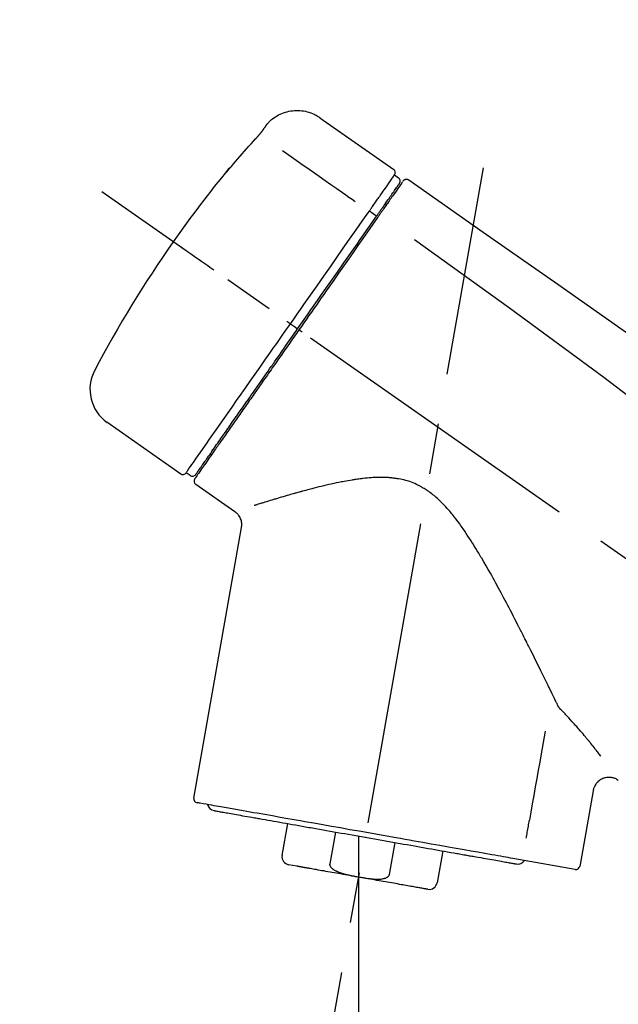
# Model space of a CAD drawing. Extents: x 28111 to 54233, y -32850 to -24450.
# Drawn here: x 48454 to 48528, y -29997 to -29875 of the extents above; entities that cross this region are included whole.
import ezdxf

# ---------------------------------------------------------------- set-up
doc = ezdxf.new("R2010")
doc.units = 0
doc.header["$LTSCALE"] = 50
doc.header["$MEASUREMENT"] = 0
doc.linetypes.add('CENTER2', pattern=[1.125, 0.75, -0.125, 0.125, -0.125])
doc.layers.get('0').update_dxf_attribs({"linetype": 'CONTINUOUS'})
doc.layers.add('150-機器', color=8, linetype='CONTINUOUS')
doc.layers.add('166-寸法B', color=11, linetype='CONTINUOUS')
doc.styles.add('KH001', font='txt')
doc.dimstyles.new('KH1xx030', dxfattribs={"dimscale": 30, "dimtxt": 2, "dimasz": 0.6, "dimexe": 0.3, "dimexo": 1.2, "dimgap": 0.5, "dimtad": 3, "dimdec": 1, "dimdsep": 46, "dimlunit": 6, "dimtxsty": 'KH001', "dimblk": 'DOT', "dimcen": 1, "dimdle": 1, "dimclrd": 256, "dimclre": 256, "dimclrt": 256, "dimadec": 0, "dimazin": 0, "dimtfac": 1, "dimtdec": 1, "dimtix": 1, "dimtmove": 2, "dimatfit": 3, "dimldrblk": 'CLOSEDBLANK', "dimfxl": 1, "dimtolj": 1, "dimtzin": 0, "dimlwd": -1, "dimlwe": -1, "dimarcsym": 0})

# ---------------------------------------------------------------- blocks, each defined once
blk = doc.blocks.new('_Dot')
at = {"color": 0, "linetype": 'ByBlock', "lineweight": -2}
blk.add_line((-0.5, 0), (-1, 0), dxfattribs=at)
at = {"color": 0, "linetype": 'ByBlock', "const_width": 0.5}
blk.add_lwpolyline([(-0.25, 0, 1), (0.25, 0, 1)], format="xyb", close=True, dxfattribs=at)
blk = doc.blocks.new('*D224')
at = {"layer": '166-寸法B', "transparency": 16777216}
for p, q in [((48171.03, -30100.27), (48171.03, -29718.07)), ((48821.03, -30100.27), (48821.03, -29718.07)), ((48189.03, -29727.07), (48803.03, -29727.07))]:
    blk.add_line(p, q, dxfattribs=at)
at = {"layer": '166-寸法B', "transparency": 16777216, "xscale": 18, "yscale": 18, "zscale": 18, "rotation": 180}
blk.add_blockref('_Dot', (48171.03, -29727.07), dxfattribs=at)
at = {"layer": '166-寸法B', "transparency": 16777216, "xscale": 18, "yscale": 18, "zscale": 18}
blk.add_blockref('_Dot', (48821.03, -29727.07), dxfattribs=at)
at = {"layer": '166-寸法B', "transparency": 16777216, "insert": (48496.03, -29682.07), "char_height": 60, "attachment_point": 5, "style": 'KH001'}
blk.add_mtext('\\A1;650', dxfattribs=at)
blk = doc.blocks.new('_ClosedBlank')
at = {"color": 0, "linetype": 'ByBlock', "lineweight": -2}
for p, q in [((-1, 0.1667), (0, 0)), ((-1, 0.1667), (-1, -0.1667)), ((0, 0), (-1, -0.1667))]:
    blk.add_line(p, q, dxfattribs=at)
blk = doc.blocks.new('*D226')
at = {"layer": '166-寸法B', "transparency": 16777216}
for p, q in [((48171.03, -30100.27), (48171.03, -29853.07)), ((48818.03, -30100.27), (48818.03, -29853.07)), ((48800.03, -29862.07), (48189.03, -29862.07))]:
    blk.add_line(p, q, dxfattribs=at)
at = {"layer": '166-寸法B', "transparency": 16777216, "xscale": 18, "yscale": 18, "zscale": 18, "rotation": 180}
blk.add_blockref('_Dot', (48171.03, -29862.07), dxfattribs=at)
at = {"layer": '166-寸法B', "transparency": 16777216, "xscale": 18, "yscale": 18, "zscale": 18}
blk.add_blockref('_Dot', (48818.03, -29862.07), dxfattribs=at)
at = {"layer": '166-寸法B', "transparency": 16777216, "insert": (48494.53, -29817.07), "char_height": 60, "attachment_point": 5, "style": 'KH001'}
blk.add_mtext('\\A1;647', dxfattribs=at)

msp = doc.modelspace()

# ---------------------------------------------------------------- linework, layer by layer
at = {"layer": '150-機器', "color": 13, "linetype": 'Continuous'}
for p, q in [((48491.42, -29887.39), (48500.56, -29893.78)), ((48500.64, -29894.45), (48501.13, -29894.79)), ((48499.51, -29897.98), (48499.67, -29898.09)), ((48497.54, -29898.87), (48498.43, -29899.52)), ((48487.77, -29912.83), (48488.26, -29913.18)), ((48488.26, -29913.18), (48488.67, -29913.46)), ((48474.24, -29931.37), (48465.11, -29924.97)), ((48477.99, -29929.06), (48477.83, -29928.94)), ((48475.39, -29931.56), (48474.9, -29931.22)), ((48480.9, -29936.03), (48476.08, -29932.65)), ((48475.84, -29971.37), (48481.73, -29937.99)), ((48525.17, -29970.47), (48523.52, -29979.83)), ((48486.74, -29978.46), (48487.44, -29974.53)), ((48493.33, -29975.57), (48492.64, -29979.5)), ((48496.2, -29976.08), (48496.2, -29981.11)), ((48500, -29980.8), (48500.7, -29976.87)), ((48506.59, -29977.91), (48505.9, -29981.84)), ((48522.95, -29980.18), (48515.24, -29978.83)), ((48488.6, -29979.8), (48487.55, -29979.61))]:
    msp.add_line(p, q, dxfattribs=at)
at = {"layer": '150-機器', "color": 13, "linetype": 'CENTER2'}
for p, q in [((48487.61, -30029.83), (48511.63, -29893.59)), ((48751.37, -30097.41), (48464.5, -29896.54)), ((48496.2, -29981.11), (48496.2, -30041.31))]:
    msp.add_line(p, q, dxfattribs=at)
at = {"layer": '150-機器', "color": 13, "linetype": 'Continuous'}
for points in [[(48484.91, -29888.16), (48484.96, -29888.1), (48485.01, -29888.05), (48485.06, -29887.99), (48485.11, -29887.93), (48485.22, -29887.83), (48485.32, -29887.72), (48485.44, -29887.62), (48485.55, -29887.53), (48485.73, -29887.39), (48485.92, -29887.27), (48486.12, -29887.15), (48486.32, -29887.04), (48486.52, -29886.94), (48486.73, -29886.85), (48486.94, -29886.77), (48487.16, -29886.7), (48487.37, -29886.64), (48487.6, -29886.59), (48487.82, -29886.55), (48488.04, -29886.52), (48488.27, -29886.5), (48488.49, -29886.49), (48488.72, -29886.49), (48488.95, -29886.5), (48489.17, -29886.52), (48489.4, -29886.55), (48489.62, -29886.59), (48489.84, -29886.64), (48490.06, -29886.7), (48490.28, -29886.77), (48490.49, -29886.85), (48490.7, -29886.95), (48490.83, -29887.02), (48490.96, -29887.09), (48491.09, -29887.16), (48491.22, -29887.25), (48491.28, -29887.29), (48491.34, -29887.33), (48491.4, -29887.37), (48491.47, -29887.42)], [(48483.47, -29889.99), (48483.48, -29889.99), (48483.48, -29889.98), (48483.49, -29889.98), (48483.49, -29889.97), (48483.51, -29889.96), (48483.52, -29889.95), (48483.53, -29889.94), (48483.54, -29889.93), (48483.55, -29889.91), (48483.57, -29889.89), (48483.59, -29889.87), (48483.6, -29889.85), (48483.62, -29889.83), (48483.64, -29889.81), (48483.65, -29889.8), (48483.67, -29889.78), (48483.69, -29889.75), (48483.71, -29889.73), (48483.74, -29889.7), (48483.76, -29889.67), (48483.79, -29889.64), (48483.82, -29889.61), (48483.84, -29889.58), (48483.87, -29889.55), (48483.91, -29889.51), (48483.94, -29889.47), (48483.97, -29889.43), (48484, -29889.4), (48484.03, -29889.36), (48484.06, -29889.33), (48484.09, -29889.29), (48484.12, -29889.26), (48484.14, -29889.23), (48484.16, -29889.21), (48484.18, -29889.19), (48484.2, -29889.16), (48484.21, -29889.14), (48484.23, -29889.13), (48484.24, -29889.11), (48484.25, -29889.09), (48484.26, -29889.08), (48484.27, -29889.07), (48484.28, -29889.06), (48484.29, -29889.05), (48484.3, -29889.04), (48484.3, -29889.03), (48484.31, -29889.02), (48484.32, -29889.01), (48484.32, -29889), (48484.32, -29889), (48484.33, -29888.99), (48484.33, -29888.99), (48484.33, -29888.99), (48484.33, -29888.98), (48484.34, -29888.98), (48484.34, -29888.98)], [(48484.34, -29888.98), (48484.34, -29888.98), (48484.34, -29888.97), (48484.35, -29888.97), (48484.35, -29888.96), (48484.36, -29888.95), (48484.36, -29888.94), (48484.37, -29888.93), (48484.38, -29888.92), (48484.39, -29888.91), (48484.4, -29888.89), (48484.41, -29888.88), (48484.42, -29888.86), (48484.44, -29888.84), (48484.45, -29888.82), (48484.46, -29888.8), (48484.48, -29888.78), (48484.5, -29888.75), (48484.51, -29888.73), (48484.53, -29888.7), (48484.55, -29888.68), (48484.57, -29888.65), (48484.59, -29888.62), (48484.61, -29888.59), (48484.63, -29888.57), (48484.64, -29888.54), (48484.66, -29888.52), (48484.68, -29888.5), (48484.69, -29888.47), (48484.71, -29888.46), (48484.72, -29888.44), (48484.73, -29888.42), (48484.74, -29888.4), (48484.75, -29888.39), (48484.76, -29888.37), (48484.77, -29888.36), (48484.78, -29888.34), (48484.79, -29888.33), (48484.8, -29888.32), (48484.81, -29888.31), (48484.82, -29888.29), (48484.83, -29888.28), (48484.83, -29888.27), (48484.84, -29888.26), (48484.85, -29888.25), (48484.85, -29888.24), (48484.86, -29888.23), (48484.87, -29888.22), (48484.87, -29888.21), (48484.88, -29888.21), (48484.88, -29888.2), (48484.88, -29888.2), (48484.89, -29888.19), (48484.89, -29888.19), (48484.89, -29888.19), (48484.89, -29888.19), (48484.89, -29888.18)], [(48484.89, -29888.18), (48484.9, -29888.18), (48484.9, -29888.18), (48484.9, -29888.18), (48484.9, -29888.18), (48484.9, -29888.18), (48484.9, -29888.17), (48484.9, -29888.17), (48484.91, -29888.17), (48484.91, -29888.17), (48484.91, -29888.16), (48484.91, -29888.16), (48484.91, -29888.16), (48484.92, -29888.16), (48484.92, -29888.15), (48484.92, -29888.15), (48484.92, -29888.15), (48484.92, -29888.15), (48484.92, -29888.14), (48484.93, -29888.14), (48484.93, -29888.14), (48484.93, -29888.14), (48484.93, -29888.14), (48484.93, -29888.13), (48484.93, -29888.13), (48484.93, -29888.13), (48484.93, -29888.13), (48484.93, -29888.13), (48484.93, -29888.13), (48484.94, -29888.13), (48484.94, -29888.13), (48484.94, -29888.13), (48484.94, -29888.12)], [(48480.22, -29893.71), (48480.48, -29893.4), (48480.75, -29893.08), (48481.01, -29892.77), (48481.28, -29892.45), (48481.55, -29892.14), (48481.82, -29891.83), (48482.09, -29891.52), (48482.37, -29891.21), (48482.64, -29890.91), (48482.92, -29890.6), (48483.2, -29890.3), (48483.47, -29889.99)], [(48486.8, -29891.44), (48487.93, -29892.23), (48489.07, -29893.03), (48490.2, -29893.82), (48491.33, -29894.61), (48492.05, -29895.12), (48492.77, -29895.62), (48493.49, -29896.12), (48494.21, -29896.63), (48494.6, -29896.9), (48495, -29897.18), (48495.39, -29897.45), (48495.78, -29897.73)], [(48479.83, -29894.14), (48479.83, -29894.14), (48479.83, -29894.14), (48479.83, -29894.14), (48479.83, -29894.14), (48479.82, -29894.15), (48479.82, -29894.15), (48479.82, -29894.15), (48479.82, -29894.16), (48479.81, -29894.16), (48479.81, -29894.16), (48479.81, -29894.17), (48479.81, -29894.17), (48479.81, -29894.18), (48479.81, -29894.18), (48479.81, -29894.18), (48479.81, -29894.18), (48479.81, -29894.18), (48479.81, -29894.18), (48479.82, -29894.17), (48479.83, -29894.16), (48479.84, -29894.15), (48479.85, -29894.14), (48479.86, -29894.13), (48479.87, -29894.12), (48479.89, -29894.1), (48479.9, -29894.08), (48479.92, -29894.06), (48479.94, -29894.04), (48479.96, -29894.02), (48479.98, -29894), (48480, -29893.97), (48480.02, -29893.95), (48480.04, -29893.93), (48480.06, -29893.9), (48480.08, -29893.88), (48480.1, -29893.86), (48480.11, -29893.84), (48480.13, -29893.82), (48480.15, -29893.8), (48480.17, -29893.78), (48480.18, -29893.77), (48480.18, -29893.76), (48480.19, -29893.74), (48480.2, -29893.73), (48480.21, -29893.73), (48480.21, -29893.72), (48480.22, -29893.72), (48480.22, -29893.71)], [(48480.14, -29893.69), (48480.14, -29893.69), (48480.14, -29893.69), (48480.14, -29893.69), (48480.14, -29893.69), (48480.14, -29893.7), (48480.14, -29893.7), (48480.13, -29893.7), (48480.13, -29893.71), (48480.12, -29893.73), (48480.11, -29893.74), (48480.1, -29893.76), (48480.08, -29893.77), (48480.07, -29893.8), (48480.06, -29893.82), (48480.04, -29893.84), (48480.03, -29893.86), (48480.01, -29893.87), (48480, -29893.89), (48479.99, -29893.91), (48479.98, -29893.93), (48479.96, -29893.95), (48479.95, -29893.97), (48479.93, -29893.99), (48479.92, -29894.01), (48479.9, -29894.03), (48479.89, -29894.05), (48479.88, -29894.06), (48479.87, -29894.08), (48479.86, -29894.09), (48479.86, -29894.1), (48479.85, -29894.11), (48479.84, -29894.12), (48479.84, -29894.12), (48479.84, -29894.13), (48479.83, -29894.13), (48479.83, -29894.14)], [(48479.91, -29894.07), (48479.91, -29894.07), (48479.91, -29894.07), (48479.92, -29894.07), (48479.92, -29894.06), (48479.92, -29894.05), (48479.93, -29894.05), (48479.94, -29894.04), (48479.95, -29894.03), (48479.96, -29894.02), (48479.97, -29894), (48479.98, -29893.99), (48479.99, -29893.98), (48480, -29893.96), (48480.01, -29893.95), (48480.02, -29893.94), (48480.03, -29893.93), (48480.04, -29893.92), (48480.05, -29893.92), (48480.05, -29893.91), (48480.06, -29893.9)], [(48479.91, -29894.06), (48479.9, -29894.06), (48479.9, -29894.07), (48479.89, -29894.08), (48479.88, -29894.08), (48479.87, -29894.09), (48479.87, -29894.09), (48479.86, -29894.1), (48479.85, -29894.11), (48479.85, -29894.11), (48479.84, -29894.12), (48479.84, -29894.13), (48479.83, -29894.14)], [(48498.95, -29896.86), (48499.09, -29896.67), (48499.22, -29896.47), (48499.36, -29896.28), (48499.5, -29896.08), (48499.71, -29895.78), (48499.92, -29895.47), (48500.14, -29895.17), (48500.35, -29894.86), (48500.42, -29894.76), (48500.49, -29894.66), (48500.56, -29894.56), (48500.64, -29894.45), (48500.64, -29894.45), (48500.64, -29894.45), (48500.64, -29894.45), (48500.64, -29894.45)], [(48501.7, -29895.24), (48501.72, -29895.18), (48501.75, -29895.14), (48501.78, -29895.1), (48501.82, -29895.07), (48501.83, -29895.07), (48501.83, -29895.06), (48501.84, -29895.06), (48501.84, -29895.06)], [(48501.84, -29895.06), (48501.85, -29895.05), (48501.86, -29895.05), (48501.87, -29895.04), (48501.88, -29895.03), (48501.9, -29895.02), (48501.93, -29895.01), (48501.95, -29895), (48501.97, -29894.99), (48502.01, -29894.98), (48502.05, -29894.98), (48502.08, -29894.98), (48502.12, -29894.97), (48502.16, -29894.98), (48502.2, -29894.98), (48502.23, -29894.99), (48502.27, -29895), (48502.29, -29895.01), (48502.31, -29895.02), (48502.33, -29895.03), (48502.35, -29895.04), (48502.36, -29895.05), (48502.37, -29895.06), (48502.38, -29895.06), (48502.39, -29895.07)], [(48502.39, -29895.07), (48511.59, -29901.51), (48520.78, -29907.94), (48529.97, -29914.38), (48539.16, -29920.81), (48548.35, -29927.25), (48557.54, -29933.69), (48566.73, -29940.12), (48575.92, -29946.56)], [(48499.53, -29897.95), (48499.67, -29897.74), (48499.81, -29897.54), (48499.96, -29897.34), (48500.1, -29897.13), (48500.21, -29896.98), (48500.32, -29896.82), (48500.42, -29896.67), (48500.53, -29896.52), (48500.62, -29896.39), (48500.71, -29896.26), (48500.8, -29896.13), (48500.89, -29896), (48500.91, -29895.98), (48500.92, -29895.96), (48500.94, -29895.93), (48500.96, -29895.91), (48500.98, -29895.87), (48501.01, -29895.83), (48501.04, -29895.8), (48501.06, -29895.76), (48501.07, -29895.74), (48501.09, -29895.72), (48501.1, -29895.71), (48501.11, -29895.69), (48501.13, -29895.65), (48501.16, -29895.62), (48501.19, -29895.58), (48501.22, -29895.54), (48501.22, -29895.53), (48501.23, -29895.51), (48501.24, -29895.5), (48501.25, -29895.49), (48501.25, -29895.49), (48501.25, -29895.49), (48501.25, -29895.49), (48501.25, -29895.49)], [(48501.6, -29895.33), (48501.6, -29895.33), (48501.6, -29895.34), (48501.6, -29895.34), (48501.6, -29895.34), (48501.57, -29895.38), (48501.54, -29895.42), (48501.51, -29895.46), (48501.48, -29895.5), (48501.38, -29895.66), (48501.27, -29895.81), (48501.16, -29895.96), (48501.06, -29896.11), (48500.9, -29896.34), (48500.74, -29896.56), (48500.58, -29896.79), (48500.43, -29897.02), (48500.32, -29897.16), (48500.22, -29897.31), (48500.11, -29897.46), (48500.01, -29897.61)], [(48497.54, -29898.87), (48497.58, -29898.82), (48497.62, -29898.76), (48497.66, -29898.71), (48497.7, -29898.65), (48497.77, -29898.55), (48497.84, -29898.44), (48497.92, -29898.34), (48497.99, -29898.23), (48498.09, -29898.09), (48498.19, -29897.95), (48498.28, -29897.81), (48498.38, -29897.67), (48498.46, -29897.56), (48498.54, -29897.45), (48498.62, -29897.34), (48498.69, -29897.23), (48498.73, -29897.18), (48498.77, -29897.12), (48498.8, -29897.07), (48498.84, -29897.02), (48498.86, -29897), (48498.87, -29896.98), (48498.88, -29896.96), (48498.9, -29896.94)], [(48498.9, -29896.94), (48498.9, -29896.93), (48498.91, -29896.92), (48498.91, -29896.92), (48498.92, -29896.91), (48498.92, -29896.91), (48498.92, -29896.9), (48498.93, -29896.89), (48498.93, -29896.89), (48498.94, -29896.88), (48498.94, -29896.88), (48498.94, -29896.87), (48498.95, -29896.86)], [(48498.34, -29899.65), (48498.37, -29899.6), (48498.41, -29899.55), (48498.44, -29899.5), (48498.48, -29899.45), (48498.51, -29899.4), (48498.54, -29899.36), (48498.57, -29899.31), (48498.61, -29899.27), (48498.67, -29899.18), (48498.73, -29899.09), (48498.79, -29899), (48498.85, -29898.92), (48498.88, -29898.88), (48498.91, -29898.84), (48498.94, -29898.8), (48498.96, -29898.76), (48499.01, -29898.68), (48499.07, -29898.61), (48499.12, -29898.54), (48499.17, -29898.47), (48499.19, -29898.43), (48499.21, -29898.4), (48499.23, -29898.37), (48499.26, -29898.34), (48499.3, -29898.28), (48499.34, -29898.22), (48499.37, -29898.17), (48499.41, -29898.11), (48499.43, -29898.09), (48499.45, -29898.07), (48499.46, -29898.04), (48499.48, -29898.02), (48499.49, -29898), (48499.5, -29897.98), (48499.52, -29897.97), (48499.53, -29897.95)], [(48500.01, -29897.61), (48499.99, -29897.64), (48499.96, -29897.68), (48499.94, -29897.71), (48499.91, -29897.75), (48499.84, -29897.85), (48499.76, -29897.96), (48499.69, -29898.07), (48499.61, -29898.18), (48499.51, -29898.32), (48499.41, -29898.47), (48499.31, -29898.61), (48499.21, -29898.75), (48499.15, -29898.84), (48499.09, -29898.92), (48499.03, -29899.01), (48498.97, -29899.1), (48498.91, -29899.18), (48498.85, -29899.27), (48498.79, -29899.35), (48498.73, -29899.44), (48498.66, -29899.53), (48498.6, -29899.63), (48498.53, -29899.72), (48498.46, -29899.82)], [(48487.77, -29912.83), (48488.18, -29912.24), (48488.6, -29911.65), (48489.01, -29911.05), (48489.43, -29910.46), (48490.25, -29909.29), (48491.07, -29908.12), (48491.89, -29906.95), (48492.71, -29905.78), (48493.5, -29904.64), (48494.3, -29903.51), (48495.09, -29902.37), (48495.89, -29901.24), (48496.26, -29900.7), (48496.64, -29900.15), (48497.02, -29899.61), (48497.4, -29899.07)], [(48488.67, -29913.46), (48489.08, -29912.87), (48489.49, -29912.28), (48489.9, -29911.7), (48490.31, -29911.11), (48490.72, -29910.52), (48491.13, -29909.94), (48491.54, -29909.35), (48491.95, -29908.77), (48492.76, -29907.61), (48493.58, -29906.45), (48494.39, -29905.29), (48495.2, -29904.13), (48495.6, -29903.56), (48496, -29902.99), (48496.39, -29902.42), (48496.79, -29901.86), (48497.18, -29901.3), (48497.57, -29900.75), (48497.95, -29900.2), (48498.34, -29899.65)], [(48498.46, -29899.82), (48498.18, -29900.23), (48497.89, -29900.64), (48497.6, -29901.05), (48497.31, -29901.46), (48496.72, -29902.31), (48496.12, -29903.16), (48495.53, -29904.01), (48494.93, -29904.86), (48494.33, -29905.73), (48493.72, -29906.59), (48493.12, -29907.45), (48492.51, -29908.32), (48492.2, -29908.76), (48491.9, -29909.2), (48491.59, -29909.63), (48491.28, -29910.07), (48490.98, -29910.51), (48490.67, -29910.95), (48490.36, -29911.38), (48490.06, -29911.82), (48489.75, -29912.26), (48489.44, -29912.7), (48489.14, -29913.14), (48488.83, -29913.58)], [(48497.4, -29899.07), (48497.42, -29899.05), (48497.43, -29899.04), (48497.44, -29899.02), (48497.45, -29899.01), (48497.46, -29898.99), (48497.47, -29898.97), (48497.48, -29898.96), (48497.49, -29898.94), (48497.51, -29898.92), (48497.52, -29898.91), (48497.53, -29898.89), (48497.54, -29898.87)], [(48503.11, -29902.42), (48514.84, -29910.87), (48526.49, -29919.43), (48537.97, -29928.2), (48549.2, -29937.28), (48552.69, -29940.24), (48556.17, -29943.23), (48559.62, -29946.25), (48563.07, -29949.27)], [(48478.31, -29906.21), (48478.19, -29906.12), (48478.06, -29906.04), (48477.94, -29905.95), (48477.82, -29905.87), (48477.57, -29905.69), (48477.32, -29905.52), (48477.08, -29905.35), (48476.83, -29905.17), (48476.51, -29904.95), (48476.19, -29904.72), (48475.87, -29904.5), (48475.55, -29904.27), (48475.31, -29904.11), (48475.08, -29903.95), (48474.85, -29903.79), (48474.62, -29903.62), (48474.54, -29903.57), (48474.47, -29903.52), (48474.39, -29903.47), (48474.32, -29903.41), (48474.3, -29903.4), (48474.28, -29903.39), (48474.27, -29903.38), (48474.25, -29903.37)], [(48474.89, -29931.22), (48474.89, -29931.22), (48474.9, -29931.22), (48474.9, -29931.21), (48474.9, -29931.21), (48474.94, -29931.15), (48474.98, -29931.1), (48475.02, -29931.04), (48475.06, -29930.98), (48475.25, -29930.71), (48475.43, -29930.45), (48475.61, -29930.19), (48475.8, -29929.93), (48476.1, -29929.5), (48476.4, -29929.07), (48476.7, -29928.64), (48477, -29928.22), (48477.4, -29927.64), (48477.8, -29927.07), (48478.2, -29926.49), (48478.61, -29925.92), (48479.1, -29925.21), (48479.59, -29924.51), (48480.08, -29923.81), (48480.57, -29923.11), (48481.13, -29922.31), (48481.69, -29921.51), (48482.25, -29920.71), (48482.81, -29919.91), (48483.42, -29919.05), (48484.02, -29918.18), (48484.63, -29917.31), (48485.24, -29916.44), (48485.66, -29915.84), (48486.08, -29915.24), (48486.5, -29914.64), (48486.92, -29914.04), (48487.14, -29913.74), (48487.35, -29913.43), (48487.56, -29913.13), (48487.77, -29912.83)], [(48487.77, -29912.83), (48487.76, -29912.83), (48487.76, -29912.83), (48487.76, -29912.82), (48487.75, -29912.82), (48487.75, -29912.82), (48487.74, -29912.81), (48487.74, -29912.81), (48487.73, -29912.81), (48487.72, -29912.8), (48487.71, -29912.8), (48487.71, -29912.79), (48487.7, -29912.78), (48487.68, -29912.77), (48487.66, -29912.76), (48487.65, -29912.75), (48487.63, -29912.74), (48487.6, -29912.72), (48487.58, -29912.7), (48487.55, -29912.68), (48487.52, -29912.66), (48487.49, -29912.64), (48487.47, -29912.62), (48487.44, -29912.6), (48487.41, -29912.59), (48487.4, -29912.58), (48487.39, -29912.57), (48487.37, -29912.56), (48487.36, -29912.55), (48487.36, -29912.55), (48487.36, -29912.55), (48487.36, -29912.55), (48487.36, -29912.55)], [(48488.83, -29913.58), (48488.67, -29913.8), (48488.51, -29914.03), (48488.36, -29914.25), (48488.2, -29914.48), (48488.04, -29914.7), (48487.88, -29914.93), (48487.73, -29915.15), (48487.57, -29915.38), (48487.41, -29915.6), (48487.25, -29915.83), (48487.1, -29916.05), (48486.94, -29916.28), (48486.63, -29916.72), (48486.31, -29917.17), (48486, -29917.61), (48485.69, -29918.06), (48485.54, -29918.28), (48485.39, -29918.49), (48485.23, -29918.71), (48485.08, -29918.93), (48484.93, -29919.15), (48484.78, -29919.36), (48484.62, -29919.58), (48484.47, -29919.8), (48484.18, -29920.22), (48483.89, -29920.63), (48483.59, -29921.05), (48483.3, -29921.47), (48483.16, -29921.67), (48483.02, -29921.87), (48482.88, -29922.07), (48482.74, -29922.27), (48482.6, -29922.47), (48482.46, -29922.67), (48482.32, -29922.87), (48482.18, -29923.07), (48482.05, -29923.26), (48481.92, -29923.45), (48481.79, -29923.64), (48481.65, -29923.82), (48481.52, -29924.01), (48481.39, -29924.2), (48481.26, -29924.39), (48481.13, -29924.58), (48480.88, -29924.93), (48480.64, -29925.28), (48480.39, -29925.63), (48480.15, -29925.98), (48479.92, -29926.29), (48479.7, -29926.61), (48479.48, -29926.93), (48479.26, -29927.25), (48479.16, -29927.39), (48479.06, -29927.53), (48478.96, -29927.68), (48478.86, -29927.82), (48478.76, -29927.96), (48478.66, -29928.1), (48478.56, -29928.25), (48478.46, -29928.39), (48478.28, -29928.64), (48478.11, -29928.89), (48477.93, -29929.14), (48477.76, -29929.39), (48477.61, -29929.6), (48477.46, -29929.81), (48477.31, -29930.02), (48477.17, -29930.23), (48477.05, -29930.4), (48476.93, -29930.58), (48476.81, -29930.75), (48476.69, -29930.92), (48476.59, -29931.05), (48476.5, -29931.18), (48476.41, -29931.31), (48476.32, -29931.44), (48476.26, -29931.53), (48476.2, -29931.61), (48476.14, -29931.7), (48476.08, -29931.79), (48476.06, -29931.81), (48476.05, -29931.82), (48476.04, -29931.85), (48476.02, -29931.87), (48475.99, -29931.91), (48475.97, -29931.94), (48475.95, -29931.97), (48475.96, -29931.96), (48475.96, -29931.96), (48475.96, -29931.96), (48475.96, -29931.96), (48475.96, -29931.96)], [(48476.08, -29931.43), (48476.08, -29931.43), (48476.08, -29931.44), (48476.08, -29931.44), (48476.08, -29931.44), (48476.08, -29931.44), (48476.08, -29931.44), (48476.08, -29931.44), (48476.08, -29931.43), (48476.08, -29931.43), (48476.08, -29931.43), (48476.08, -29931.43), (48476.08, -29931.43), (48476.1, -29931.4), (48476.12, -29931.38), (48476.14, -29931.35), (48476.16, -29931.32), (48476.21, -29931.25), (48476.26, -29931.18), (48476.31, -29931.1), (48476.36, -29931.03), (48476.37, -29931.02), (48476.39, -29931), (48476.4, -29930.98), (48476.41, -29930.97), (48476.43, -29930.93), (48476.46, -29930.89), (48476.48, -29930.86), (48476.51, -29930.82), (48476.52, -29930.8), (48476.54, -29930.78), (48476.55, -29930.76), (48476.56, -29930.74), (48476.61, -29930.68), (48476.65, -29930.62), (48476.7, -29930.55), (48476.74, -29930.49), (48476.78, -29930.44), (48476.81, -29930.39), (48476.85, -29930.34), (48476.88, -29930.29), (48476.96, -29930.18), (48477.04, -29930.07), (48477.12, -29929.95), (48477.2, -29929.84), (48477.24, -29929.78), (48477.28, -29929.72), (48477.33, -29929.65), (48477.37, -29929.59), (48477.45, -29929.49), (48477.52, -29929.38), (48477.59, -29929.28), (48477.66, -29929.17), (48477.69, -29929.14), (48477.71, -29929.1), (48477.74, -29929.07), (48477.77, -29929.03), (48477.82, -29928.95), (48477.87, -29928.88), (48477.93, -29928.8), (48477.98, -29928.73), (48478.01, -29928.69), (48478.03, -29928.65), (48478.06, -29928.61), (48478.09, -29928.57), (48478.23, -29928.36), (48478.38, -29928.16), (48478.52, -29927.95), (48478.66, -29927.74), (48478.8, -29927.56), (48478.93, -29927.37), (48479.06, -29927.19), (48479.19, -29927), (48479.4, -29926.69), (48479.62, -29926.38), (48479.84, -29926.07), (48480.06, -29925.76), (48480.13, -29925.65), (48480.21, -29925.54), (48480.29, -29925.43), (48480.36, -29925.32), (48480.52, -29925.09), (48480.68, -29924.86), (48480.84, -29924.63), (48481, -29924.41), (48481.09, -29924.29), (48481.17, -29924.17), (48481.25, -29924.05), (48481.34, -29923.93), (48481.59, -29923.56), (48481.85, -29923.2), (48482.11, -29922.83), (48482.36, -29922.46), (48482.54, -29922.21), (48482.72, -29921.95), (48482.9, -29921.69), (48483.09, -29921.43), (48483.37, -29921.02), (48483.66, -29920.62), (48483.94, -29920.21), (48484.23, -29919.8), (48484.33, -29919.66), (48484.42, -29919.52), (48484.52, -29919.38), (48484.62, -29919.24), (48484.82, -29918.96), (48485.02, -29918.67), (48485.21, -29918.39), (48485.41, -29918.11), (48485.51, -29917.97), (48485.61, -29917.82), (48485.71, -29917.68), (48485.81, -29917.54), (48486.11, -29917.11), (48486.41, -29916.68), (48486.72, -29916.25), (48487.02, -29915.82), (48487.22, -29915.52), (48487.43, -29915.23), (48487.63, -29914.94), (48487.83, -29914.65), (48488.04, -29914.35), (48488.25, -29914.06), (48488.46, -29913.76), (48488.67, -29913.46)], [(48489.24, -29913.86), (48489.22, -29913.85), (48489.21, -29913.84), (48489.2, -29913.83), (48489.18, -29913.82), (48489.17, -29913.82), (48489.16, -29913.81), (48489.14, -29913.8), (48489.13, -29913.79), (48489.11, -29913.77), (48489.08, -29913.75), (48489.06, -29913.74), (48489.03, -29913.72), (48489.02, -29913.71), (48489.01, -29913.7), (48489, -29913.69), (48488.99, -29913.69), (48488.97, -29913.67), (48488.95, -29913.66), (48488.93, -29913.65), (48488.91, -29913.63), (48488.9, -29913.63), (48488.9, -29913.62), (48488.89, -29913.62), (48488.88, -29913.61), (48488.87, -29913.61), (48488.86, -29913.6), (48488.85, -29913.59), (48488.84, -29913.58), (48488.84, -29913.58), (48488.83, -29913.58), (48488.83, -29913.58), (48488.83, -29913.58)], [(48520.82, -29959.98), (48520.76, -29959.85), (48520.7, -29959.72), (48520.63, -29959.6), (48520.57, -29959.47), (48520.51, -29959.34), (48520.44, -29959.21), (48520.38, -29959.07), (48520.32, -29958.94), (48520.19, -29958.67), (48520.05, -29958.41), (48519.92, -29958.14), (48519.79, -29957.87), (48519.73, -29957.73), (48519.66, -29957.6), (48519.59, -29957.46), (48519.53, -29957.32), (48519.32, -29956.91), (48519.12, -29956.49), (48518.91, -29956.07), (48518.71, -29955.65), (48518.56, -29955.37), (48518.42, -29955.08), (48518.28, -29954.79), (48518.14, -29954.51), (48517.92, -29954.06), (48517.7, -29953.62), (48517.48, -29953.18), (48517.26, -29952.74), (48517.18, -29952.59), (48517.11, -29952.44), (48517.03, -29952.3), (48516.96, -29952.15), (48516.84, -29951.92), (48516.73, -29951.7), (48516.62, -29951.47), (48516.5, -29951.25), (48516.46, -29951.17), (48516.43, -29951.09), (48516.39, -29951.02), (48516.35, -29950.94), (48516.27, -29950.79), (48516.19, -29950.64), (48516.12, -29950.49), (48516.04, -29950.34), (48516, -29950.26), (48515.96, -29950.19), (48515.92, -29950.11), (48515.88, -29950.04), (48515.69, -29949.66), (48515.5, -29949.28), (48515.3, -29948.9), (48515.1, -29948.52), (48514.95, -29948.21), (48514.79, -29947.9), (48514.63, -29947.6), (48514.47, -29947.29), (48514.14, -29946.68), (48513.81, -29946.06), (48513.48, -29945.45), (48513.15, -29944.84), (48512.98, -29944.53), (48512.81, -29944.22), (48512.64, -29943.92), (48512.47, -29943.61), (48512.21, -29943.15), (48511.94, -29942.69), (48511.67, -29942.23), (48511.4, -29941.77), (48511.31, -29941.62), (48511.22, -29941.46), (48511.13, -29941.31), (48511.04, -29941.16), (48510.85, -29940.85), (48510.67, -29940.55), (48510.48, -29940.24), (48510.29, -29939.94), (48510.19, -29939.79), (48510.1, -29939.64), (48510, -29939.49), (48509.9, -29939.33), (48509.7, -29939.03), (48509.5, -29938.73), (48509.3, -29938.43), (48509.1, -29938.13), (48508.99, -29937.99), (48508.89, -29937.84), (48508.78, -29937.69), (48508.68, -29937.54), (48508.46, -29937.25), (48508.24, -29936.96), (48508.02, -29936.68), (48507.8, -29936.39), (48507.68, -29936.25), (48507.57, -29936.11), (48507.45, -29935.97), (48507.34, -29935.84), (48507.15, -29935.63), (48506.97, -29935.43), (48506.78, -29935.23), (48506.59, -29935.04), (48506.52, -29934.97), (48506.46, -29934.91), (48506.4, -29934.84), (48506.33, -29934.78), (48506.2, -29934.65), (48506.07, -29934.53), (48505.93, -29934.4), (48505.79, -29934.28), (48505.73, -29934.22), (48505.66, -29934.16), (48505.59, -29934.1), (48505.52, -29934.04), (48505.38, -29933.93), (48505.23, -29933.82), (48505.09, -29933.71), (48504.94, -29933.6), (48504.87, -29933.55), (48504.8, -29933.49), (48504.72, -29933.44), (48504.65, -29933.39), (48504.53, -29933.32), (48504.42, -29933.24), (48504.3, -29933.17), (48504.18, -29933.1), (48504.14, -29933.08), (48504.1, -29933.06), (48504.06, -29933.03), (48504.02, -29933.01), (48503.94, -29932.97), (48503.86, -29932.92), (48503.78, -29932.88), (48503.7, -29932.84), (48503.66, -29932.82), (48503.62, -29932.79), (48503.58, -29932.77), (48503.53, -29932.75), (48503.33, -29932.65), (48503.13, -29932.55), (48502.92, -29932.46), (48502.71, -29932.37), (48502.54, -29932.31), (48502.37, -29932.25), (48502.2, -29932.2), (48502.02, -29932.16), (48501.8, -29932.1), (48501.58, -29932.06), (48501.36, -29932.02), (48501.14, -29931.98), (48501.09, -29931.97), (48501.05, -29931.96), (48501.01, -29931.96), (48500.96, -29931.95), (48500.87, -29931.94), (48500.78, -29931.92), (48500.69, -29931.91), (48500.6, -29931.9), (48500.56, -29931.89), (48500.51, -29931.89), (48500.47, -29931.88), (48500.42, -29931.88), (48500.29, -29931.86), (48500.16, -29931.85), (48500.02, -29931.84), (48499.89, -29931.82), (48499.8, -29931.82), (48499.71, -29931.81), (48499.62, -29931.81), (48499.53, -29931.81), (48499.27, -29931.8), (48499, -29931.79), (48498.74, -29931.79), (48498.48, -29931.79), (48498.3, -29931.8), (48498.13, -29931.8), (48497.95, -29931.82), (48497.78, -29931.83), (48497.52, -29931.85), (48497.26, -29931.87), (48497, -29931.9), (48496.75, -29931.93), (48496.66, -29931.94), (48496.57, -29931.95), (48496.49, -29931.96), (48496.4, -29931.97), (48496.23, -29931.99), (48496.06, -29932.02), (48495.89, -29932.04), (48495.72, -29932.06), (48495.64, -29932.08), (48495.56, -29932.09), (48495.47, -29932.1), (48495.39, -29932.12), (48495.14, -29932.16), (48494.89, -29932.2), (48494.65, -29932.24), (48494.4, -29932.28), (48494.24, -29932.32), (48494.08, -29932.35), (48493.92, -29932.38), (48493.76, -29932.41), (48493.44, -29932.48), (48493.13, -29932.54), (48492.81, -29932.61), (48492.5, -29932.68), (48492.35, -29932.72), (48492.19, -29932.75), (48492.04, -29932.79), (48491.89, -29932.83), (48491.59, -29932.9), (48491.29, -29932.97), (48490.99, -29933.05), (48490.69, -29933.12), (48490.55, -29933.16), (48490.4, -29933.2), (48490.25, -29933.24), (48490.11, -29933.27), (48489.89, -29933.33), (48489.68, -29933.39), (48489.47, -29933.45), (48489.26, -29933.5), (48489.19, -29933.52), (48489.12, -29933.54), (48489.05, -29933.56), (48488.98, -29933.58), (48488.84, -29933.62), (48488.7, -29933.66), (48488.57, -29933.69), (48488.43, -29933.73), (48488.36, -29933.75), (48488.3, -29933.77), (48488.23, -29933.79), (48488.16, -29933.81), (48487.97, -29933.86), (48487.77, -29933.92), (48487.58, -29933.97), (48487.38, -29934.03), (48487.25, -29934.07), (48487.13, -29934.1), (48487, -29934.14), (48486.88, -29934.18), (48486.64, -29934.25), (48486.4, -29934.32), (48486.17, -29934.39), (48485.93, -29934.46), (48485.82, -29934.49), (48485.7, -29934.53), (48485.59, -29934.56), (48485.48, -29934.59), (48485.26, -29934.66), (48485.05, -29934.72), (48484.84, -29934.79), (48484.62, -29934.85), (48484.52, -29934.88), (48484.42, -29934.92), (48484.32, -29934.95), (48484.22, -29934.98), (48484.08, -29935.02), (48483.94, -29935.07), (48483.8, -29935.11), (48483.66, -29935.15), (48483.61, -29935.17), (48483.57, -29935.18), (48483.52, -29935.2), (48483.48, -29935.21), (48483.43, -29935.22), (48483.39, -29935.24), (48483.35, -29935.25), (48483.31, -29935.26)], [(48481.72, -29938.01), (48481.73, -29937.96), (48481.74, -29937.91), (48481.75, -29937.87), (48481.76, -29937.82), (48481.77, -29937.73), (48481.77, -29937.63), (48481.77, -29937.54), (48481.77, -29937.45), (48481.75, -29937.3), (48481.72, -29937.16), (48481.68, -29937.03), (48481.63, -29936.89), (48481.57, -29936.76), (48481.5, -29936.63), (48481.42, -29936.51), (48481.33, -29936.4), (48481.27, -29936.33), (48481.2, -29936.26), (48481.13, -29936.2), (48481.06, -29936.14), (48481.02, -29936.11), (48480.98, -29936.08), (48480.94, -29936.06), (48480.9, -29936.03)], [(48521.2, -29960.5), (48521.18, -29960.48), (48521.16, -29960.46), (48521.14, -29960.44), (48521.12, -29960.42), (48521.1, -29960.4), (48521.08, -29960.38), (48521.06, -29960.35), (48521.05, -29960.33), (48521.01, -29960.29), (48520.98, -29960.25), (48520.95, -29960.2), (48520.92, -29960.16), (48520.9, -29960.14), (48520.89, -29960.11), (48520.88, -29960.09), (48520.86, -29960.07), (48520.85, -29960.05), (48520.84, -29960.03), (48520.83, -29960), (48520.82, -29959.98)], [(48526.09, -29966.19), (48526.09, -29966.19), (48526.08, -29966.18), (48526.08, -29966.18), (48526.08, -29966.18), (48526.07, -29966.17), (48526.07, -29966.17), (48526.07, -29966.16), (48526.06, -29966.16), (48525.98, -29966.05), (48525.9, -29965.94), (48525.81, -29965.83), (48525.73, -29965.72), (48525.65, -29965.61), (48525.56, -29965.5), (48525.47, -29965.39), (48525.39, -29965.28), (48525.27, -29965.13), (48525.16, -29964.99), (48525.04, -29964.85), (48524.93, -29964.7), (48524.9, -29964.67), (48524.88, -29964.64), (48524.86, -29964.61), (48524.83, -29964.59), (48524.79, -29964.53), (48524.74, -29964.47), (48524.69, -29964.41), (48524.64, -29964.35), (48524.62, -29964.32), (48524.6, -29964.29), (48524.57, -29964.26), (48524.55, -29964.23), (48524.48, -29964.15), (48524.4, -29964.06), (48524.33, -29963.97), (48524.26, -29963.88), (48524.21, -29963.82), (48524.16, -29963.76), (48524.11, -29963.7), (48524.06, -29963.64), (48523.91, -29963.46), (48523.76, -29963.28), (48523.61, -29963.11), (48523.45, -29962.93), (48523.35, -29962.81), (48523.24, -29962.68), (48523.14, -29962.56), (48523.03, -29962.44), (48522.81, -29962.2), (48522.59, -29961.96), (48522.37, -29961.72), (48522.15, -29961.47), (48522.03, -29961.35), (48521.92, -29961.23), (48521.8, -29961.11), (48521.69, -29960.99), (48521.57, -29960.87), (48521.45, -29960.74), (48521.32, -29960.62), (48521.2, -29960.5)], [(48519.23, -29963.11), (48519.11, -29963.81), (48518.99, -29964.5), (48518.87, -29965.2), (48518.74, -29965.9), (48518.56, -29966.93), (48518.38, -29967.95), (48518.2, -29968.98), (48518.02, -29970.01), (48517.84, -29971.04), (48517.65, -29972.07), (48517.47, -29973.1), (48517.29, -29974.12)], [(48528.26, -29969.21), (48528.25, -29969.2), (48528.24, -29969.19), (48528.23, -29969.18), (48528.22, -29969.17), (48528.18, -29969.14), (48528.14, -29969.11), (48528.1, -29969.08), (48528.06, -29969.05), (48527.99, -29969.01), (48527.91, -29968.98), (48527.83, -29968.95), (48527.74, -29968.92), (48527.64, -29968.89), (48527.53, -29968.86), (48527.42, -29968.84), (48527.31, -29968.83), (48527.19, -29968.82), (48527.07, -29968.82), (48526.95, -29968.83), (48526.83, -29968.84), (48526.7, -29968.86), (48526.58, -29968.89), (48526.46, -29968.93), (48526.34, -29968.97), (48526.23, -29969.03), (48526.11, -29969.09), (48526, -29969.16), (48525.9, -29969.23), (48525.8, -29969.31), (48525.71, -29969.4), (48525.62, -29969.49), (48525.54, -29969.59), (48525.48, -29969.68), (48525.42, -29969.78), (48525.36, -29969.88), (48525.31, -29969.98), (48525.28, -29970.06), (48525.24, -29970.13), (48525.22, -29970.21), (48525.2, -29970.28), (48525.19, -29970.32), (48525.18, -29970.36), (48525.18, -29970.4), (48525.18, -29970.44), (48525.18, -29970.45), (48525.17, -29970.45), (48525.17, -29970.46), (48525.17, -29970.47)], [(48515.24, -29978.83), (48514.96, -29978.78), (48514.67, -29978.73), (48514.39, -29978.68), (48514.11, -29978.63), (48513.74, -29978.56), (48513.38, -29978.5), (48513.02, -29978.43), (48512.65, -29978.37), (48511.8, -29978.22), (48510.94, -29978.07), (48510.09, -29977.92), (48509.23, -29977.77), (48508.74, -29977.68), (48508.25, -29977.59), (48507.76, -29977.51), (48507.28, -29977.42), (48506.22, -29977.24), (48505.17, -29977.05), (48504.12, -29976.86), (48503.07, -29976.68), (48502.5, -29976.58), (48501.94, -29976.48), (48501.38, -29976.38), (48500.82, -29976.28), (48499.68, -29976.08), (48498.54, -29975.88), (48497.4, -29975.68), (48496.27, -29975.48), (48495.69, -29975.38), (48495.12, -29975.28), (48494.54, -29975.18), (48493.97, -29975.07), (48492.86, -29974.88), (48491.76, -29974.69), (48490.66, -29974.49), (48489.56, -29974.3), (48489.03, -29974.2), (48488.5, -29974.11), (48487.98, -29974.02), (48487.45, -29973.93), (48486.5, -29973.76), (48485.55, -29973.59), (48484.6, -29973.42), (48483.65, -29973.26), (48483.23, -29973.18), (48482.81, -29973.11), (48482.39, -29973.03), (48481.96, -29972.96), (48481.27, -29972.84), (48480.57, -29972.71), (48479.88, -29972.59), (48479.18, -29972.47), (48478.91, -29972.42), (48478.64, -29972.37), (48478.36, -29972.32), (48478.09, -29972.27), (48477.72, -29972.21), (48477.36, -29972.15), (48476.99, -29972.08), (48476.62, -29972.02), (48476.53, -29972), (48476.43, -29971.98), (48476.34, -29971.97), (48476.25, -29971.95), (48476.25, -29971.95), (48476.24, -29971.95), (48476.24, -29971.95), (48476.24, -29971.95)], [(48478.35, -29972.93), (48478.35, -29972.93), (48478.35, -29972.93), (48478.35, -29972.93), (48478.35, -29972.93), (48478.37, -29972.93), (48478.39, -29972.93), (48478.4, -29972.94), (48478.42, -29972.94), (48478.44, -29972.94), (48478.46, -29972.95), (48478.48, -29972.95), (48478.5, -29972.95), (48478.58, -29972.97), (48478.67, -29972.98), (48478.75, -29973), (48478.83, -29973.01), (48478.96, -29973.04), (48479.09, -29973.06), (48479.21, -29973.08), (48479.34, -29973.1), (48479.51, -29973.13), (48479.68, -29973.16), (48479.85, -29973.19), (48480.02, -29973.22), (48480.23, -29973.26), (48480.44, -29973.3), (48480.66, -29973.33), (48480.87, -29973.37), (48481.12, -29973.42), (48481.37, -29973.46), (48481.62, -29973.5), (48481.87, -29973.55), (48482.15, -29973.6), (48482.44, -29973.65), (48482.72, -29973.7), (48483.01, -29973.75), (48483.17, -29973.78), (48483.33, -29973.81), (48483.49, -29973.83), (48483.65, -29973.86), (48483.81, -29973.89), (48483.97, -29973.92), (48484.13, -29973.95), (48484.29, -29973.98), (48484.64, -29974.04), (48484.99, -29974.1), (48485.34, -29974.16), (48485.69, -29974.22), (48486.07, -29974.29), (48486.45, -29974.36), (48486.83, -29974.42), (48487.21, -29974.49), (48487.61, -29974.56), (48488.01, -29974.63), (48488.41, -29974.7), (48488.81, -29974.77), (48489.02, -29974.81), (48489.23, -29974.85), (48489.44, -29974.88), (48489.65, -29974.92), (48489.86, -29974.96), (48490.07, -29975), (48490.28, -29975.03), (48490.49, -29975.07), (48490.93, -29975.15), (48491.37, -29975.22), (48491.81, -29975.3), (48492.24, -29975.38), (48492.69, -29975.46), (48493.14, -29975.54), (48493.59, -29975.62), (48494.04, -29975.69), (48494.49, -29975.77), (48494.95, -29975.85), (48495.4, -29975.93), (48495.86, -29976.01), (48496.09, -29976.06), (48496.32, -29976.1), (48496.54, -29976.14), (48496.77, -29976.18), (48497, -29976.22), (48497.23, -29976.26), (48497.46, -29976.3), (48497.69, -29976.34), (48498.15, -29976.42), (48498.6, -29976.5), (48499.06, -29976.58), (48499.52, -29976.66), (48499.74, -29976.7), (48499.97, -29976.74), (48500.19, -29976.78), (48500.42, -29976.82), (48500.64, -29976.86), (48500.87, -29976.9), (48501.1, -29976.94), (48501.32, -29976.98), (48501.76, -29977.06), (48502.2, -29977.13), (48502.64, -29977.21), (48503.08, -29977.29), (48503.29, -29977.33), (48503.51, -29977.36), (48503.72, -29977.4), (48503.94, -29977.44), (48504.15, -29977.48), (48504.36, -29977.51), (48504.58, -29977.55), (48504.79, -29977.59), (48505.2, -29977.66), (48505.6, -29977.73), (48506.01, -29977.81), (48506.42, -29977.88), (48506.8, -29977.95), (48507.19, -29978.01), (48507.57, -29978.08), (48507.96, -29978.15), (48508.13, -29978.18), (48508.31, -29978.21), (48508.49, -29978.24), (48508.67, -29978.27)], [(48516.9, -29976.33), (48516.94, -29976.15), (48516.97, -29975.97), (48517, -29975.78), (48517.03, -29975.6), (48517.06, -29975.41), (48517.1, -29975.23), (48517.13, -29975.04), (48517.16, -29974.86), (48517.19, -29974.68), (48517.23, -29974.49), (48517.26, -29974.31), (48517.29, -29974.12)], [(48508.67, -29978.27), (48508.84, -29978.31), (48509.02, -29978.34), (48509.2, -29978.37), (48509.38, -29978.4), (48509.54, -29978.43), (48509.71, -29978.46), (48509.87, -29978.49), (48510.03, -29978.51), (48510.2, -29978.54), (48510.36, -29978.57), (48510.52, -29978.6), (48510.69, -29978.63), (48510.98, -29978.68), (48511.28, -29978.73), (48511.58, -29978.79), (48511.87, -29978.84), (48512.13, -29978.89), (48512.39, -29978.93), (48512.65, -29978.98), (48512.92, -29979.02), (48513.14, -29979.06), (48513.36, -29979.1), (48513.58, -29979.14), (48513.8, -29979.18), (48513.98, -29979.21), (48514.16, -29979.24), (48514.34, -29979.27), (48514.52, -29979.31), (48514.66, -29979.33), (48514.8, -29979.36), (48514.94, -29979.38), (48515.08, -29979.4), (48515.17, -29979.42), (48515.27, -29979.44), (48515.36, -29979.45), (48515.46, -29979.47), (48515.51, -29979.48), (48515.56, -29979.49), (48515.61, -29979.5), (48515.66, -29979.51), (48515.66, -29979.51), (48515.67, -29979.51), (48515.67, -29979.51), (48515.67, -29979.51), (48515.67, -29979.51), (48515.67, -29979.51), (48515.67, -29979.51), (48515.67, -29979.51)], [(48504.74, -29982.65), (48504.74, -29982.65), (48504.74, -29982.65), (48504.74, -29982.65), (48504.74, -29982.64), (48504.73, -29982.64), (48504.72, -29982.64), (48504.71, -29982.64), (48504.7, -29982.64), (48504.65, -29982.63), (48504.6, -29982.62), (48504.55, -29982.61), (48504.5, -29982.6), (48504.41, -29982.59), (48504.31, -29982.57), (48504.22, -29982.55), (48504.13, -29982.54), (48504.01, -29982.52), (48503.89, -29982.5), (48503.77, -29982.47), (48503.66, -29982.45), (48503.5, -29982.43), (48503.35, -29982.4), (48503.19, -29982.37), (48503.04, -29982.34), (48502.85, -29982.31), (48502.66, -29982.28), (48502.48, -29982.25), (48502.29, -29982.21), (48502.08, -29982.18), (48501.87, -29982.14), (48501.67, -29982.1), (48501.46, -29982.07), (48501.23, -29982.03), (48500.99, -29981.98), (48500.76, -29981.94), (48500.53, -29981.9), (48500.27, -29981.86), (48500.02, -29981.81), (48499.77, -29981.77), (48499.51, -29981.72), (48499.25, -29981.68), (48498.98, -29981.63), (48498.72, -29981.58), (48498.46, -29981.54), (48498.18, -29981.49), (48497.9, -29981.44), (48497.63, -29981.39), (48497.35, -29981.34), (48497.07, -29981.29), (48496.79, -29981.24), (48496.51, -29981.19), (48496.22, -29981.14), (48495.94, -29981.09), (48495.66, -29981.04), (48495.38, -29981), (48495.1, -29980.95), (48494.82, -29980.9), (48494.54, -29980.85), (48494.27, -29980.8), (48493.99, -29980.75), (48493.72, -29980.7), (48493.46, -29980.66), (48493.19, -29980.61), (48492.93, -29980.56), (48492.67, -29980.52), (48492.41, -29980.47), (48492.16, -29980.43), (48491.9, -29980.38), (48491.67, -29980.34), (48491.43, -29980.3), (48491.19, -29980.26), (48490.96, -29980.21), (48490.77, -29980.18), (48490.59, -29980.15), (48490.41, -29980.12), (48490.23, -29980.09), (48490.13, -29980.07), (48490.03, -29980.05), (48489.93, -29980.03), (48489.84, -29980.02), (48489.77, -29980.01), (48489.7, -29979.99), (48489.63, -29979.98), (48489.57, -29979.97), (48489.5, -29979.96), (48489.43, -29979.95), (48489.36, -29979.93), (48489.3, -29979.92), (48489.24, -29979.91), (48489.19, -29979.9), (48489.13, -29979.89), (48489.08, -29979.88), (48489.03, -29979.88), (48488.99, -29979.87), (48488.94, -29979.86), (48488.9, -29979.85), (48488.87, -29979.85), (48488.84, -29979.84), (48488.8, -29979.84), (48488.77, -29979.83), (48488.75, -29979.83), (48488.73, -29979.82), (48488.7, -29979.82), (48488.68, -29979.81), (48488.67, -29979.81), (48488.65, -29979.81), (48488.64, -29979.81), (48488.63, -29979.8), (48488.62, -29979.8), (48488.62, -29979.8), (48488.61, -29979.8), (48488.6, -29979.8)], [(48492.64, -29979.5), (48492.63, -29979.52), (48492.63, -29979.54), (48492.62, -29979.56), (48492.62, -29979.58), (48492.62, -29979.61), (48492.63, -29979.63), (48492.63, -29979.65), (48492.64, -29979.67), (48492.65, -29979.71), (48492.67, -29979.75), (48492.69, -29979.79), (48492.71, -29979.83), (48492.72, -29979.85), (48492.73, -29979.87), (48492.74, -29979.88), (48492.76, -29979.9), (48492.8, -29979.95), (48492.84, -29980), (48492.89, -29980.05), (48492.93, -29980.09), (48492.97, -29980.12), (48493, -29980.14), (48493.04, -29980.17), (48493.08, -29980.19), (48493.15, -29980.24), (48493.22, -29980.28), (48493.3, -29980.32), (48493.38, -29980.36), (48493.41, -29980.38), (48493.45, -29980.4), (48493.49, -29980.41), (48493.53, -29980.43), (48493.61, -29980.46), (48493.69, -29980.5), (48493.77, -29980.53), (48493.85, -29980.56), (48493.89, -29980.57), (48493.93, -29980.58), (48493.97, -29980.6), (48494.01, -29980.61), (48494.13, -29980.65), (48494.25, -29980.69), (48494.37, -29980.72), (48494.5, -29980.76), (48494.58, -29980.78), (48494.66, -29980.8), (48494.74, -29980.82), (48494.83, -29980.84), (48494.99, -29980.87), (48495.16, -29980.91), (48495.32, -29980.94), (48495.49, -29980.98), (48495.57, -29980.99), (48495.66, -29981.01), (48495.74, -29981.03), (48495.82, -29981.04), (48495.99, -29981.07), (48496.16, -29981.1), (48496.33, -29981.13), (48496.49, -29981.16), (48496.58, -29981.17), (48496.66, -29981.19), (48496.74, -29981.2), (48496.83, -29981.21), (48497, -29981.24), (48497.16, -29981.26), (48497.33, -29981.29), (48497.5, -29981.31), (48497.59, -29981.32), (48497.67, -29981.33), (48497.76, -29981.34), (48497.84, -29981.35), (48498.01, -29981.36), (48498.18, -29981.37), (48498.35, -29981.38), (48498.52, -29981.38), (48498.6, -29981.39), (48498.69, -29981.39), (48498.78, -29981.39), (48498.86, -29981.38), (48498.99, -29981.37), (48499.11, -29981.35), (48499.24, -29981.32), (48499.36, -29981.29), (48499.4, -29981.28), (48499.45, -29981.27), (48499.49, -29981.26), (48499.53, -29981.25), (48499.59, -29981.22), (48499.65, -29981.2), (48499.7, -29981.16), (48499.76, -29981.13), (48499.77, -29981.12), (48499.79, -29981.11), (48499.81, -29981.1), (48499.83, -29981.08), (48499.86, -29981.05), (48499.89, -29981.02), (48499.92, -29980.99), (48499.94, -29980.96), (48499.96, -29980.94), (48499.97, -29980.92), (48499.98, -29980.9), (48499.99, -29980.88), (48499.99, -29980.86), (48500, -29980.84), (48500, -29980.82), (48500, -29980.8)]]:
    msp.add_lwpolyline(points, dxfattribs=at)
for centre, radius, start, end in [((48595.91, -29988.56), 149.67, 140.6652, 144.998), ((48480.53, -29894.01), 0.499, 109.3581, 142.2756), ((48500.23, -29894.16), 0.499, 325, 54.9772), ((48500.84, -29895.2), 0.499, 325, 54.8384), ((48595.91, -29988.55), 149.67, 145.002, 152.1226), ((48468.01, -29920.91), 4.99, 151.9096, 234.9881), ((48474.49, -29930.93), 0.499, 234.9852, 325), ((48475.67, -29931.15), 0.499, 234.6488, 325), ((48476.37, -29932.24), 0.499, 145, 234.9773), ((48476.33, -29971.46), 0.499, 170.2647, 260), ((48478.52, -29971.95), 0.997, 193.8395, 260), ((48487.73, -29978.63), 0.997, 170.4825, 260), ((48515.85, -29978.53), 0.997, 260, 326.3502), ((48523.03, -29979.69), 0.499, 260, 349.9774), ((48504.91, -29981.66), 0.997, 260, 350.4672)]:
    msp.add_arc(centre, radius, start, end, dxfattribs=at)

# ---------------------------------------------------------------- dimensions: what is measured, and where the dimension line sits
at = {"layer": '166-寸法B'}
for base, p1, p2, picture, middle in [((48821.03, -29727.07), (48171.03, -30136.27), (48821.03, -30136.27), '*D224', (48496.03, -29682.07)), ((48171.03, -29862.07), (48818.03, -30136.27), (48171.03, -30136.27), '*D226', (48494.53, -29817.07))]:
    dim = msp.add_linear_dim(base=base, p1=p1, p2=p2, dimstyle='KH1xx030', dxfattribs=at)
    dim.commit()
    dim.dimension.update_dxf_attribs({"geometry": picture, "text_midpoint": middle})

doc.saveas('drawing.dxf')
